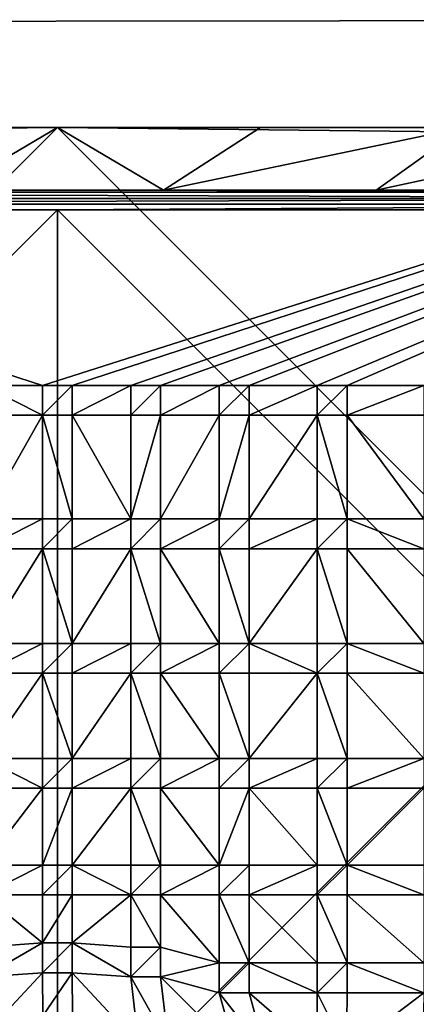
# Model space of a CAD drawing. Units: inches. Extents: x -7.9 to 7.9, y -7.9 to 7.9.
# Drawn here: x -0.3 to 2.5, y 1 to 7.9 of the extents above; entities that cross this region are included whole.
import ezdxf

# ---------------------------------------------------------------- set-up
doc = ezdxf.new("R2010")
doc.units = ezdxf.units.IN
doc.layers.get('0').update_dxf_attribs({"true_color": 0xc2ced6})

msp = doc.modelspace()

# ---------------------------------------------------------------- linework, layer by layer
for points in [[(-7.874, -7.8543), (7.8543, -7.874), (7.8543, 7.874), (-7.874, -7.8543)], [(7.8543, 7.874), (-7.874, 7.8543), (-7.874, -7.8543), (7.8543, 7.874)], [(7.8543, 7.874), (-7.874, 7.8543), (-7.874, 7.8543), (7.8543, 7.874)], [(-7.874, 7.8543), (7.8543, 7.874), (7.8543, 7.874), (-7.874, 7.8543)], [(-0.1043, 5.3375), (-7.874, 7.8543), (7.8543, 7.874), (-0.1043, 5.3375)], [(-7.874, 7.8543), (-0.1043, 5.3375), (-0.5116, 5.3375), (-7.874, 7.8543)], [(7.8543, 7.874), (0.1023, 5.3375), (-0.1043, 5.3375), (7.8543, 7.874)], [(7.8543, 7.874), (0.5092, 5.3375), (0.1023, 5.3375), (7.8543, 7.874)], [(0.5092, 5.3375), (7.8543, 7.874), (0.7158, 5.3375), (0.5092, 5.3375)], [(0.7158, 5.3375), (7.8543, 7.874), (1.1231, 5.3375), (0.7158, 5.3375)], [(1.1231, 5.3375), (7.8543, 7.874), (1.3298, 5.3375), (1.1231, 5.3375)], [(1.3298, 5.3375), (7.8543, 7.874), (1.8028, 5.3375), (1.3298, 5.3375)], [(1.8028, 5.3375), (7.8543, 7.874), (2.0094, 5.3375), (1.8028, 5.3375)], [(2.0094, 5.3375), (7.8543, 7.874), (2.5414, 5.3375), (2.0094, 5.3375)], [(-7.126, 7.0472), (0, 7.126), (-7.126, 0), (-7.126, 7.0472)], [(-7.0472, 7.126), (0, 7.126), (-7.126, 7.0472), (-7.0472, 7.126)], [(0, 7.126), (7.126, 0), (-7.126, 0), (0, 7.126)], [(-1.4094, 7.126), (0, 7.126), (-7.0472, 7.126), (-1.4094, 7.126)], [(7.0472, 7.126), (-7.0472, 7.126), (0, 7.126), (7.0472, 7.126)], [(0, 7.126), (-7.0472, 7.126), (7.0472, 7.126), (0, 7.126)], [(-7.0472, 7.126), (0, 7.126), (-7.0472, 7.126), (-7.0472, 7.126)], [(-0.7371, 6.6929), (0, 7.126), (-1.4094, 7.126), (-0.7371, 6.6929)], [(0, 7.126), (-0.7371, 6.6929), (0.7371, 6.6929), (0, 7.126)], [(0.7371, 6.6929), (1.4094, 7.126), (0, 7.126), (0.7371, 6.6929)], [(7.0472, 7.126), (0, 7.126), (1.4094, 7.126), (7.0472, 7.126)], [(7.0472, 7.126), (7.0472, 7.126), (0, 7.126), (7.0472, 7.126)], [(7.0472, 7.126), (7.126, 7.0472), (0, 7.126), (7.0472, 7.126)], [(7.126, 0), (0, 7.126), (7.126, 7.0472), (7.126, 0)], [(2.8189, 7.126), (1.4094, 7.126), (0.7371, 6.6929), (2.8189, 7.126)], [(0.7371, 6.6929), (2.2113, 6.6929), (2.8189, 7.126), (0.7371, 6.6929)], [(1.4094, 7.126), (2.8189, 7.126), (7.0472, 7.126), (1.4094, 7.126)], [(4.2283, 7.126), (2.8189, 7.126), (2.2113, 6.6929), (4.2283, 7.126)], [(2.2113, 6.6929), (3.6855, 6.6929), (4.2283, 7.126), (2.2113, 6.6929)], [(-6.6339, 6.6929), (-6.6339, 6.6929), (0, 6.6929), (-6.6339, 6.6929)], [(6.6339, 6.6929), (-6.6339, 6.6929), (0, 6.6929), (6.6339, 6.6929)], [(-0.7371, 6.6929), (-6.6339, 6.6929), (6.6339, 6.6929), (-0.7371, 6.6929)], [(-6.6339, 6.6929), (-6.6339, 6.6773), (0, 6.6929), (-6.6339, 6.6929)], [(6.6339, 6.6773), (0, 6.6929), (-6.6339, 6.6773), (6.6339, 6.6773)], [(6.6339, 6.6929), (0.7371, 6.6929), (-0.7371, 6.6929), (6.6339, 6.6929)], [(0, 6.6929), (6.6339, 6.6929), (6.6339, 6.6929), (0, 6.6929)], [(0, 6.6929), (6.6339, 6.6773), (6.6339, 6.6929), (0, 6.6929)], [(6.6339, 6.6929), (2.2113, 6.6929), (0.7371, 6.6929), (6.6339, 6.6929)], [(6.6339, 6.6929), (3.6855, 6.6929), (2.2113, 6.6929), (6.6339, 6.6929)], [(6.6339, 6.6339), (6.6339, 6.6773), (-6.6339, 6.6773), (6.6339, 6.6339)], [(-6.6339, 6.6773), (-6.6339, 6.6339), (6.6339, 6.6339), (-6.6339, 6.6773)], [(6.6339, 6.6339), (-6.6339, 6.6339), (-6.5947, 6.5945), (6.6339, 6.6339)], [(6.6339, 6.6339), (-6.5947, 6.5945), (6.5945, 6.5947), (6.6339, 6.6339)], [(-6.5947, 6.5945), (0, 6.5551), (6.5945, 6.5947), (-6.5947, 6.5945)], [(-6.5551, 6.5551), (0, 6.5551), (-6.5947, 6.5945), (-6.5551, 6.5551)], [(0, -6.5551), (0, 6.5551), (-6.5551, 0), (0, -6.5551)], [(-6.5551, 6.5551), (-6.5551, 0), (0, 6.5551), (-6.5551, 6.5551)], [(0, 6.5551), (6.5551, 6.5551), (6.5945, 6.5947), (0, 6.5551)], [(6.5551, 0), (6.5551, 6.5551), (0, 6.5551), (6.5551, 0)], [(0, -6.5551), (6.5551, 0), (0, 6.5551), (0, -6.5551)], [(-0.1043, 5.1309), (-0.5116, 5.1309), (-0.5116, 5.3375), (-0.1043, 5.1309)], [(-0.5116, 5.3375), (-0.1043, 5.3375), (-0.1043, 5.1309), (-0.5116, 5.3375)], [(-0.1043, 5.1309), (-0.1043, 5.3375), (-0.1043, 5.3375), (-0.1043, 5.1309)], [(-0.1043, 5.3375), (-0.1043, 5.1309), (-0.1043, 5.1309), (-0.1043, 5.3375)], [(-0.1043, 5.3375), (0.1023, 5.3375), (0.1023, 5.3375), (-0.1043, 5.3375)], [(0.1023, 5.3375), (-0.1043, 5.3375), (-0.1043, 5.3375), (0.1023, 5.3375)], [(-0.1043, 5.1309), (-0.1043, 5.3375), (0.1023, 5.3375), (-0.1043, 5.1309)], [(-0.1043, 5.1309), (0.1023, 5.3375), (0.1023, 5.1309), (-0.1043, 5.1309)], [(0.1023, 5.3375), (0.1023, 5.1309), (0.1023, 5.1309), (0.1023, 5.3375)], [(0.1023, 5.1309), (0.1023, 5.3375), (0.1023, 5.3375), (0.1023, 5.1309)], [(0.1023, 5.1309), (0.1023, 5.3375), (0.5092, 5.3375), (0.1023, 5.1309)], [(0.5092, 5.3375), (0.5092, 5.1309), (0.1023, 5.1309), (0.5092, 5.3375)], [(0.5092, 5.1309), (0.5092, 5.3375), (0.5092, 5.3375), (0.5092, 5.1309)], [(0.5092, 5.3375), (0.5092, 5.1309), (0.5092, 5.1309), (0.5092, 5.3375)], [(0.5092, 5.3375), (0.7158, 5.3375), (0.7158, 5.3375), (0.5092, 5.3375)], [(0.7158, 5.3375), (0.5092, 5.3375), (0.5092, 5.3375), (0.7158, 5.3375)], [(0.5092, 5.1309), (0.5092, 5.3375), (0.7158, 5.3375), (0.5092, 5.1309)], [(0.5092, 5.1309), (0.7158, 5.3375), (0.7158, 5.1309), (0.5092, 5.1309)], [(0.7158, 5.3375), (0.7158, 5.1309), (0.7158, 5.1309), (0.7158, 5.3375)], [(0.7158, 5.1309), (0.7158, 5.3375), (0.7158, 5.3375), (0.7158, 5.1309)], [(0.7158, 5.1309), (0.7158, 5.3375), (1.1231, 5.3375), (0.7158, 5.1309)], [(1.1231, 5.3375), (1.1231, 5.1309), (0.7158, 5.1309), (1.1231, 5.3375)], [(1.1231, 5.1309), (1.1231, 5.3375), (1.1231, 5.3375), (1.1231, 5.1309)], [(1.1231, 5.3375), (1.1231, 5.1309), (1.1231, 5.1309), (1.1231, 5.3375)], [(1.1231, 5.3375), (1.3298, 5.3375), (1.3298, 5.3375), (1.1231, 5.3375)], [(1.3298, 5.3375), (1.1231, 5.3375), (1.1231, 5.3375), (1.3298, 5.3375)], [(1.1231, 5.1309), (1.1231, 5.3375), (1.3298, 5.3375), (1.1231, 5.1309)], [(1.1231, 5.1309), (1.3298, 5.3375), (1.3298, 5.1309), (1.1231, 5.1309)], [(1.3298, 5.3375), (1.3298, 5.1309), (1.3298, 5.1309), (1.3298, 5.3375)], [(1.3298, 5.1309), (1.3298, 5.3375), (1.3298, 5.3375), (1.3298, 5.1309)], [(1.3298, 5.1309), (1.3298, 5.3375), (1.8028, 5.3375), (1.3298, 5.1309)], [(1.8028, 5.3375), (1.8028, 5.1309), (1.3298, 5.1309), (1.8028, 5.3375)], [(1.8028, 5.1309), (1.8028, 5.3375), (1.8028, 5.3375), (1.8028, 5.1309)], [(1.8028, 5.3375), (1.8028, 5.1309), (1.8028, 5.1309), (1.8028, 5.3375)], [(1.8028, 5.3375), (2.0094, 5.3375), (2.0094, 5.3375), (1.8028, 5.3375)], [(2.0094, 5.3375), (1.8028, 5.3375), (1.8028, 5.3375), (2.0094, 5.3375)], [(1.8028, 5.1309), (1.8028, 5.3375), (2.0094, 5.3375), (1.8028, 5.1309)], [(1.8028, 5.1309), (2.0094, 5.3375), (2.0094, 5.1309), (1.8028, 5.1309)], [(2.0094, 5.3375), (2.0094, 5.1309), (2.0094, 5.1309), (2.0094, 5.3375)], [(2.0094, 5.1309), (2.0094, 5.3375), (2.0094, 5.3375), (2.0094, 5.1309)], [(2.0094, 5.1309), (2.0094, 5.3375), (2.5414, 5.3375), (2.0094, 5.1309)], [(2.5414, 5.3375), (2.5414, 5.1309), (2.0094, 5.1309), (2.5414, 5.3375)], [(-0.5116, 4.4127), (-0.5116, 5.1309), (-0.1043, 5.1309), (-0.5116, 4.4127)], [(-0.1043, 5.1309), (-0.1043, 4.4127), (-0.5116, 4.4127), (-0.1043, 5.1309)], [(0.1023, 5.1309), (-0.1043, 5.1309), (-0.1043, 5.1309), (0.1023, 5.1309)], [(-0.1043, 5.1309), (0.1023, 5.1309), (0.1023, 5.1309), (-0.1043, 5.1309)], [(-0.1043, 5.1309), (0.1023, 5.1309), (0.1023, 4.4127), (-0.1043, 5.1309)], [(0.1023, 4.4127), (-0.1043, 4.4127), (-0.1043, 5.1309), (0.1023, 4.4127)], [(0.1023, 5.1309), (0.5092, 5.1309), (0.5092, 4.4127), (0.1023, 5.1309)], [(0.5092, 4.4127), (0.1023, 4.4127), (0.1023, 5.1309), (0.5092, 4.4127)], [(0.7158, 5.1309), (0.5092, 5.1309), (0.5092, 5.1309), (0.7158, 5.1309)], [(0.5092, 5.1309), (0.7158, 5.1309), (0.7158, 5.1309), (0.5092, 5.1309)], [(0.5092, 4.4127), (0.5092, 5.1309), (0.7158, 5.1309), (0.5092, 4.4127)], [(0.7158, 5.1309), (0.7158, 4.4127), (0.5092, 4.4127), (0.7158, 5.1309)], [(0.7158, 4.4127), (0.7158, 5.1309), (1.1231, 5.1309), (0.7158, 4.4127)], [(1.1231, 5.1309), (1.1231, 4.4127), (0.7158, 4.4127), (1.1231, 5.1309)], [(1.3298, 5.1309), (1.1231, 5.1309), (1.1231, 5.1309), (1.3298, 5.1309)], [(1.1231, 5.1309), (1.3298, 5.1309), (1.3298, 5.1309), (1.1231, 5.1309)], [(1.1231, 4.4127), (1.1231, 5.1309), (1.3298, 5.1309), (1.1231, 4.4127)], [(1.3298, 5.1309), (1.3298, 4.4127), (1.1231, 4.4127), (1.3298, 5.1309)], [(1.3298, 4.4127), (1.3298, 5.1309), (1.8028, 5.1309), (1.3298, 4.4127)], [(1.8028, 5.1309), (1.8028, 4.4127), (1.3298, 4.4127), (1.8028, 5.1309)], [(2.0094, 5.1309), (1.8028, 5.1309), (1.8028, 5.1309), (2.0094, 5.1309)], [(1.8028, 5.1309), (2.0094, 5.1309), (2.0094, 5.1309), (1.8028, 5.1309)], [(1.8028, 5.1309), (2.0094, 5.1309), (2.0094, 4.4127), (1.8028, 5.1309)], [(2.0094, 4.4127), (1.8028, 4.4127), (1.8028, 5.1309), (2.0094, 4.4127)], [(2.5414, 4.4127), (2.0094, 4.4127), (2.0094, 5.1309), (2.5414, 4.4127)], [(2.0094, 5.1309), (2.5414, 5.1309), (2.5414, 4.4127), (2.0094, 5.1309)], [(-0.5116, 4.206), (-0.5116, 4.4127), (-0.1043, 4.4127), (-0.5116, 4.206)], [(-0.1043, 4.4127), (-0.1043, 4.206), (-0.5116, 4.206), (-0.1043, 4.4127)], [(-0.1043, 4.206), (-0.1043, 4.4127), (-0.1043, 4.4127), (-0.1043, 4.206)], [(-0.1043, 4.4127), (-0.1043, 4.206), (-0.1043, 4.206), (-0.1043, 4.4127)], [(-0.1043, 4.4127), (0.1023, 4.4127), (0.1023, 4.4127), (-0.1043, 4.4127)], [(0.1023, 4.4127), (-0.1043, 4.4127), (-0.1043, 4.4127), (0.1023, 4.4127)], [(-0.1043, 4.206), (-0.1043, 4.4127), (0.1023, 4.4127), (-0.1043, 4.206)], [(-0.1043, 4.206), (0.1023, 4.4127), (0.1023, 4.206), (-0.1043, 4.206)], [(0.1023, 4.4127), (0.1023, 4.206), (0.1023, 4.206), (0.1023, 4.4127)], [(0.1023, 4.206), (0.1023, 4.4127), (0.1023, 4.4127), (0.1023, 4.206)], [(0.1023, 4.206), (0.1023, 4.4127), (0.5092, 4.4127), (0.1023, 4.206)], [(0.5092, 4.4127), (0.5092, 4.206), (0.1023, 4.206), (0.5092, 4.4127)], [(0.5092, 4.206), (0.5092, 4.4127), (0.5092, 4.4127), (0.5092, 4.206)], [(0.5092, 4.4127), (0.5092, 4.206), (0.5092, 4.206), (0.5092, 4.4127)], [(0.5092, 4.4127), (0.7158, 4.4127), (0.7158, 4.4127), (0.5092, 4.4127)], [(0.7158, 4.4127), (0.5092, 4.4127), (0.5092, 4.4127), (0.7158, 4.4127)], [(0.5092, 4.206), (0.5092, 4.4127), (0.7158, 4.4127), (0.5092, 4.206)], [(0.5092, 4.206), (0.7158, 4.4127), (0.7158, 4.206), (0.5092, 4.206)], [(0.7158, 4.4127), (0.7158, 4.206), (0.7158, 4.206), (0.7158, 4.4127)], [(0.7158, 4.206), (0.7158, 4.4127), (0.7158, 4.4127), (0.7158, 4.206)], [(0.7158, 4.206), (0.7158, 4.4127), (1.1231, 4.4127), (0.7158, 4.206)], [(1.1231, 4.4127), (1.1231, 4.206), (0.7158, 4.206), (1.1231, 4.4127)], [(1.1231, 4.206), (1.1231, 4.4127), (1.1231, 4.4127), (1.1231, 4.206)], [(1.1231, 4.4127), (1.1231, 4.206), (1.1231, 4.206), (1.1231, 4.4127)], [(1.1231, 4.4127), (1.3298, 4.4127), (1.3298, 4.4127), (1.1231, 4.4127)], [(1.3298, 4.4127), (1.1231, 4.4127), (1.1231, 4.4127), (1.3298, 4.4127)], [(1.1231, 4.206), (1.1231, 4.4127), (1.3298, 4.4127), (1.1231, 4.206)], [(1.1231, 4.206), (1.3298, 4.4127), (1.3298, 4.206), (1.1231, 4.206)], [(1.3298, 4.4127), (1.3298, 4.206), (1.3298, 4.206), (1.3298, 4.4127)], [(1.3298, 4.206), (1.3298, 4.4127), (1.3298, 4.4127), (1.3298, 4.206)], [(1.3298, 4.206), (1.3298, 4.4127), (1.8028, 4.4127), (1.3298, 4.206)], [(1.8028, 4.4127), (1.8028, 4.206), (1.3298, 4.206), (1.8028, 4.4127)], [(1.8028, 4.206), (1.8028, 4.4127), (1.8028, 4.4127), (1.8028, 4.206)], [(1.8028, 4.4127), (1.8028, 4.206), (1.8028, 4.206), (1.8028, 4.4127)], [(1.8028, 4.4127), (2.0094, 4.4127), (2.0094, 4.4127), (1.8028, 4.4127)], [(2.0094, 4.4127), (1.8028, 4.4127), (1.8028, 4.4127), (2.0094, 4.4127)], [(1.8028, 4.206), (1.8028, 4.4127), (2.0094, 4.4127), (1.8028, 4.206)], [(1.8028, 4.206), (2.0094, 4.4127), (2.0094, 4.206), (1.8028, 4.206)], [(2.0094, 4.4127), (2.0094, 4.206), (2.0094, 4.206), (2.0094, 4.4127)], [(2.0094, 4.206), (2.0094, 4.4127), (2.0094, 4.4127), (2.0094, 4.206)], [(2.5414, 4.206), (2.0094, 4.206), (2.0094, 4.4127), (2.5414, 4.206)], [(2.0094, 4.4127), (2.5414, 4.4127), (2.5414, 4.206), (2.0094, 4.4127)], [(-0.5116, 3.5483), (-0.5116, 4.206), (-0.1043, 4.206), (-0.5116, 3.5483)], [(-0.1043, 4.206), (-0.1043, 3.5483), (-0.5116, 3.5483), (-0.1043, 4.206)], [(0.1023, 4.206), (-0.1043, 4.206), (-0.1043, 4.206), (0.1023, 4.206)], [(-0.1043, 4.206), (0.1023, 4.206), (0.1023, 4.206), (-0.1043, 4.206)], [(-0.1043, 4.206), (0.1023, 4.206), (0.1023, 3.5483), (-0.1043, 4.206)], [(0.1023, 3.5483), (-0.1043, 3.5483), (-0.1043, 4.206), (0.1023, 3.5483)], [(0.1023, 3.5483), (0.1023, 4.206), (0.5092, 4.206), (0.1023, 3.5483)], [(0.5092, 4.206), (0.5092, 3.5483), (0.1023, 3.5483), (0.5092, 4.206)], [(0.7158, 4.206), (0.5092, 4.206), (0.5092, 4.206), (0.7158, 4.206)], [(0.5092, 4.206), (0.7158, 4.206), (0.7158, 4.206), (0.5092, 4.206)], [(0.5092, 4.206), (0.7158, 4.206), (0.7158, 3.5483), (0.5092, 4.206)], [(0.7158, 3.5483), (0.5092, 3.5483), (0.5092, 4.206), (0.7158, 3.5483)], [(0.7158, 4.206), (1.1231, 4.206), (1.1231, 3.5483), (0.7158, 4.206)], [(1.1231, 3.5483), (0.7158, 3.5483), (0.7158, 4.206), (1.1231, 3.5483)], [(1.3298, 4.206), (1.1231, 4.206), (1.1231, 4.206), (1.3298, 4.206)], [(1.1231, 4.206), (1.3298, 4.206), (1.3298, 4.206), (1.1231, 4.206)], [(1.3298, 3.5483), (1.1231, 3.5483), (1.1231, 4.206), (1.3298, 3.5483)], [(1.1231, 4.206), (1.3298, 4.206), (1.3298, 3.5483), (1.1231, 4.206)], [(1.3298, 3.5483), (1.3298, 4.206), (1.8028, 4.206), (1.3298, 3.5483)], [(1.8028, 4.206), (1.8028, 3.5483), (1.3298, 3.5483), (1.8028, 4.206)], [(2.0094, 4.206), (1.8028, 4.206), (1.8028, 4.206), (2.0094, 4.206)], [(1.8028, 4.206), (2.0094, 4.206), (2.0094, 4.206), (1.8028, 4.206)], [(1.8028, 4.206), (2.0094, 4.206), (2.0094, 3.5483), (1.8028, 4.206)], [(2.0094, 3.5483), (1.8028, 3.5483), (1.8028, 4.206), (2.0094, 3.5483)], [(2.5414, 3.5483), (2.0094, 3.5483), (2.0094, 4.206), (2.5414, 3.5483)], [(2.0094, 4.206), (2.5414, 4.206), (2.5414, 3.5483), (2.0094, 4.206)], [(-0.5116, 3.3417), (-0.5116, 3.5483), (-0.1043, 3.5483), (-0.5116, 3.3417)], [(-0.1043, 3.5483), (-0.1043, 3.3417), (-0.5116, 3.3417), (-0.1043, 3.5483)], [(-0.1043, 3.3417), (-0.1043, 3.5483), (-0.1043, 3.5483), (-0.1043, 3.3417)], [(-0.1043, 3.5483), (-0.1043, 3.3417), (-0.1043, 3.3417), (-0.1043, 3.5483)], [(-0.1043, 3.5483), (0.1023, 3.5483), (0.1023, 3.5483), (-0.1043, 3.5483)], [(0.1023, 3.5483), (-0.1043, 3.5483), (-0.1043, 3.5483), (0.1023, 3.5483)], [(-0.1043, 3.3417), (-0.1043, 3.5483), (0.1023, 3.5483), (-0.1043, 3.3417)], [(-0.1043, 3.3417), (0.1023, 3.5483), (0.1023, 3.3417), (-0.1043, 3.3417)], [(0.1023, 3.5483), (0.1023, 3.3417), (0.1023, 3.3417), (0.1023, 3.5483)], [(0.1023, 3.3417), (0.1023, 3.5483), (0.1023, 3.5483), (0.1023, 3.3417)], [(0.1023, 3.3417), (0.1023, 3.5483), (0.5092, 3.5483), (0.1023, 3.3417)], [(0.5092, 3.5483), (0.5092, 3.3417), (0.1023, 3.3417), (0.5092, 3.5483)], [(0.5092, 3.3417), (0.5092, 3.5483), (0.5092, 3.5483), (0.5092, 3.3417)], [(0.5092, 3.5483), (0.5092, 3.3417), (0.5092, 3.3417), (0.5092, 3.5483)], [(0.5092, 3.5483), (0.7158, 3.5483), (0.7158, 3.5483), (0.5092, 3.5483)], [(0.7158, 3.5483), (0.5092, 3.5483), (0.5092, 3.5483), (0.7158, 3.5483)], [(0.5092, 3.3417), (0.5092, 3.5483), (0.7158, 3.5483), (0.5092, 3.3417)], [(0.5092, 3.3417), (0.7158, 3.5483), (0.7158, 3.3417), (0.5092, 3.3417)], [(0.7158, 3.5483), (0.7158, 3.3417), (0.7158, 3.3417), (0.7158, 3.5483)], [(0.7158, 3.3417), (0.7158, 3.5483), (0.7158, 3.5483), (0.7158, 3.3417)], [(0.7158, 3.3417), (0.7158, 3.5483), (1.1231, 3.5483), (0.7158, 3.3417)], [(1.1231, 3.5483), (1.1231, 3.3417), (0.7158, 3.3417), (1.1231, 3.5483)], [(1.1231, 3.3417), (1.1231, 3.5483), (1.1231, 3.5483), (1.1231, 3.3417)], [(1.1231, 3.5483), (1.1231, 3.3417), (1.1231, 3.3417), (1.1231, 3.5483)], [(1.1231, 3.5483), (1.3298, 3.5483), (1.3298, 3.5483), (1.1231, 3.5483)], [(1.3298, 3.5483), (1.1231, 3.5483), (1.1231, 3.5483), (1.3298, 3.5483)], [(1.1231, 3.3417), (1.1231, 3.5483), (1.3298, 3.5483), (1.1231, 3.3417)], [(1.1231, 3.3417), (1.3298, 3.5483), (1.3298, 3.3417), (1.1231, 3.3417)], [(1.3298, 3.5483), (1.3298, 3.3417), (1.3298, 3.3417), (1.3298, 3.5483)], [(1.3298, 3.3417), (1.3298, 3.5483), (1.3298, 3.5483), (1.3298, 3.3417)], [(1.8028, 3.3417), (1.3298, 3.3417), (1.3298, 3.5483), (1.8028, 3.3417)], [(1.3298, 3.5483), (1.8028, 3.5483), (1.8028, 3.3417), (1.3298, 3.5483)], [(1.8028, 3.3417), (1.8028, 3.5483), (1.8028, 3.5483), (1.8028, 3.3417)], [(1.8028, 3.5483), (1.8028, 3.3417), (1.8028, 3.3417), (1.8028, 3.5483)], [(1.8028, 3.5483), (2.0094, 3.5483), (2.0094, 3.5483), (1.8028, 3.5483)], [(2.0094, 3.5483), (1.8028, 3.5483), (1.8028, 3.5483), (2.0094, 3.5483)], [(1.8028, 3.3417), (1.8028, 3.5483), (2.0094, 3.5483), (1.8028, 3.3417)], [(1.8028, 3.3417), (2.0094, 3.5483), (2.0094, 3.3417), (1.8028, 3.3417)], [(2.0094, 3.5483), (2.0094, 3.3417), (2.0094, 3.3417), (2.0094, 3.5483)], [(2.0094, 3.3417), (2.0094, 3.5483), (2.0094, 3.5483), (2.0094, 3.3417)], [(2.5414, 3.3417), (2.0094, 3.3417), (2.0094, 3.5483), (2.5414, 3.3417)], [(2.0094, 3.5483), (2.5414, 3.5483), (2.5414, 3.3417), (2.0094, 3.5483)], [(-0.5116, 2.7509), (-0.5116, 3.3417), (-0.1043, 3.3417), (-0.5116, 2.7509)], [(-0.1043, 3.3417), (-0.1043, 2.7509), (-0.5116, 2.7509), (-0.1043, 3.3417)], [(0.1023, 3.3417), (-0.1043, 3.3417), (-0.1043, 3.3417), (0.1023, 3.3417)], [(-0.1043, 3.3417), (0.1023, 3.3417), (0.1023, 3.3417), (-0.1043, 3.3417)], [(-0.1043, 3.3417), (0.1023, 3.3417), (0.1023, 2.7509), (-0.1043, 3.3417)], [(0.1023, 2.7509), (-0.1043, 2.7509), (-0.1043, 3.3417), (0.1023, 2.7509)], [(0.1023, 2.7509), (0.1023, 3.3417), (0.5092, 3.3417), (0.1023, 2.7509)], [(0.5092, 3.3417), (0.5092, 2.7509), (0.1023, 2.7509), (0.5092, 3.3417)], [(0.7158, 3.3417), (0.5092, 3.3417), (0.5092, 3.3417), (0.7158, 3.3417)], [(0.5092, 3.3417), (0.7158, 3.3417), (0.7158, 3.3417), (0.5092, 3.3417)], [(0.5092, 3.3417), (0.7158, 3.3417), (0.7158, 2.7509), (0.5092, 3.3417)], [(0.7158, 2.7509), (0.5092, 2.7509), (0.5092, 3.3417), (0.7158, 2.7509)], [(0.7158, 3.3417), (1.1231, 3.3417), (1.1231, 2.7509), (0.7158, 3.3417)], [(1.1231, 2.7509), (0.7158, 2.7509), (0.7158, 3.3417), (1.1231, 2.7509)], [(1.3298, 3.3417), (1.1231, 3.3417), (1.1231, 3.3417), (1.3298, 3.3417)], [(1.1231, 3.3417), (1.3298, 3.3417), (1.3298, 3.3417), (1.1231, 3.3417)], [(1.1231, 3.3417), (1.3298, 3.3417), (1.3298, 2.7509), (1.1231, 3.3417)], [(1.3298, 2.7509), (1.1231, 2.7509), (1.1231, 3.3417), (1.3298, 2.7509)], [(1.3298, 2.7509), (1.3298, 3.3417), (1.8028, 3.3417), (1.3298, 2.7509)], [(1.8028, 3.3417), (1.8028, 2.7509), (1.3298, 2.7509), (1.8028, 3.3417)], [(2.0094, 3.3417), (1.8028, 3.3417), (1.8028, 3.3417), (2.0094, 3.3417)], [(1.8028, 3.3417), (2.0094, 3.3417), (2.0094, 3.3417), (1.8028, 3.3417)], [(1.8028, 3.3417), (2.0094, 3.3417), (2.0094, 2.7509), (1.8028, 3.3417)], [(2.0094, 2.7509), (1.8028, 2.7509), (1.8028, 3.3417), (2.0094, 2.7509)], [(2.5414, 2.7509), (2.0094, 2.7509), (2.0094, 3.3417), (2.5414, 2.7509)], [(2.0094, 3.3417), (2.5414, 3.3417), (2.5414, 2.7509), (2.0094, 3.3417)], [(-0.1043, 2.5442), (-0.5116, 2.5442), (-0.5116, 2.7509), (-0.1043, 2.5442)], [(-0.5116, 2.7509), (-0.1043, 2.7509), (-0.1043, 2.5442), (-0.5116, 2.7509)], [(-0.1043, 2.5442), (-0.1043, 2.7509), (-0.1043, 2.7509), (-0.1043, 2.5442)], [(-0.1043, 2.7509), (-0.1043, 2.5442), (-0.1043, 2.5442), (-0.1043, 2.7509)], [(-0.1043, 2.7509), (0.1023, 2.7509), (0.1023, 2.7509), (-0.1043, 2.7509)], [(0.1023, 2.7509), (-0.1043, 2.7509), (-0.1043, 2.7509), (0.1023, 2.7509)], [(-0.1043, 2.5442), (-0.1043, 2.7509), (0.1023, 2.7509), (-0.1043, 2.5442)], [(-0.1043, 2.5442), (0.1023, 2.7509), (0.1023, 2.5442), (-0.1043, 2.5442)], [(0.1023, 2.7509), (0.1023, 2.5442), (0.1023, 2.5442), (0.1023, 2.7509)], [(0.1023, 2.5442), (0.1023, 2.7509), (0.1023, 2.7509), (0.1023, 2.5442)], [(0.1023, 2.5442), (0.1023, 2.7509), (0.5092, 2.7509), (0.1023, 2.5442)], [(0.5092, 2.7509), (0.5092, 2.5442), (0.1023, 2.5442), (0.5092, 2.7509)], [(0.5092, 2.5442), (0.5092, 2.7509), (0.5092, 2.7509), (0.5092, 2.5442)], [(0.5092, 2.7509), (0.5092, 2.5442), (0.5092, 2.5442), (0.5092, 2.7509)], [(0.5092, 2.7509), (0.7158, 2.7509), (0.7158, 2.7509), (0.5092, 2.7509)], [(0.7158, 2.7509), (0.5092, 2.7509), (0.5092, 2.7509), (0.7158, 2.7509)], [(0.5092, 2.5442), (0.5092, 2.7509), (0.7158, 2.7509), (0.5092, 2.5442)], [(0.5092, 2.5442), (0.7158, 2.7509), (0.7158, 2.5442), (0.5092, 2.5442)], [(0.7158, 2.7509), (0.7158, 2.5442), (0.7158, 2.5442), (0.7158, 2.7509)], [(0.7158, 2.5442), (0.7158, 2.7509), (0.7158, 2.7509), (0.7158, 2.5442)], [(0.7158, 2.5442), (0.7158, 2.7509), (1.1231, 2.7509), (0.7158, 2.5442)], [(1.1231, 2.7509), (1.1231, 2.5442), (0.7158, 2.5442), (1.1231, 2.7509)], [(1.1231, 2.5442), (1.1231, 2.7509), (1.1231, 2.7509), (1.1231, 2.5442)], [(1.1231, 2.7509), (1.1231, 2.5442), (1.1231, 2.5442), (1.1231, 2.7509)], [(1.1231, 2.7509), (1.3298, 2.7509), (1.3298, 2.7509), (1.1231, 2.7509)], [(1.3298, 2.7509), (1.1231, 2.7509), (1.1231, 2.7509), (1.3298, 2.7509)], [(1.1231, 2.5442), (1.1231, 2.7509), (1.3298, 2.7509), (1.1231, 2.5442)], [(1.1231, 2.5442), (1.3298, 2.7509), (1.3298, 2.5442), (1.1231, 2.5442)], [(1.3298, 2.7509), (1.3298, 2.5442), (1.3298, 2.5442), (1.3298, 2.7509)], [(1.3298, 2.5442), (1.3298, 2.7509), (1.3298, 2.7509), (1.3298, 2.5442)], [(1.3298, 2.5442), (1.3298, 2.7509), (1.8028, 2.7509), (1.3298, 2.5442)], [(1.8028, 2.7509), (1.8028, 2.5442), (1.3298, 2.5442), (1.8028, 2.7509)], [(1.8028, 2.5442), (1.8028, 2.7509), (1.8028, 2.7509), (1.8028, 2.5442)], [(1.8028, 2.7509), (1.8028, 2.5442), (1.8028, 2.5442), (1.8028, 2.7509)], [(1.8028, 2.7509), (2.0094, 2.7509), (2.0094, 2.7509), (1.8028, 2.7509)], [(2.0094, 2.7509), (1.8028, 2.7509), (1.8028, 2.7509), (2.0094, 2.7509)], [(1.8028, 2.5442), (1.8028, 2.7509), (2.0094, 2.7509), (1.8028, 2.5442)], [(1.8028, 2.5442), (2.0094, 2.7509), (2.0094, 2.5442), (1.8028, 2.5442)], [(2.0094, 2.7509), (2.0094, 2.5442), (2.0094, 2.5442), (2.0094, 2.7509)], [(2.0094, 2.5442), (2.0094, 2.7509), (2.0094, 2.7509), (2.0094, 2.5442)], [(2.0094, 2.5442), (2.0094, 2.7509), (2.5414, 2.7509), (2.0094, 2.5442)], [(2.5414, 2.7509), (2.5414, 2.5442), (2.0094, 2.5442), (2.5414, 2.7509)], [(-0.5116, 2.0118), (-0.5116, 2.5442), (-0.1043, 2.5442), (-0.5116, 2.0118)], [(-0.1043, 2.5442), (-0.1043, 2.0118), (-0.5116, 2.0118), (-0.1043, 2.5442)], [(0.1023, 2.5442), (-0.1043, 2.5442), (-0.1043, 2.5442), (0.1023, 2.5442)], [(-0.1043, 2.5442), (0.1023, 2.5442), (0.1023, 2.5442), (-0.1043, 2.5442)], [(-0.1043, 2.0118), (-0.1043, 2.5442), (0.1023, 2.5442), (-0.1043, 2.0118)], [(0.1023, 2.5442), (0.1023, 2.0118), (-0.1043, 2.0118), (0.1023, 2.5442)], [(0.1023, 2.0118), (0.1023, 2.5442), (0.5092, 2.5442), (0.1023, 2.0118)], [(0.5092, 2.5442), (0.5092, 2.0118), (0.1023, 2.0118), (0.5092, 2.5442)], [(0.7158, 2.5442), (0.5092, 2.5442), (0.5092, 2.5442), (0.7158, 2.5442)], [(0.5092, 2.5442), (0.7158, 2.5442), (0.7158, 2.5442), (0.5092, 2.5442)], [(0.5092, 2.5442), (0.7158, 2.5442), (0.7158, 2.0118), (0.5092, 2.5442)], [(0.7158, 2.0118), (0.5092, 2.0118), (0.5092, 2.5442), (0.7158, 2.0118)], [(1.1231, 2.0118), (0.7158, 2.0118), (0.7158, 2.5442), (1.1231, 2.0118)], [(0.7158, 2.5442), (1.1231, 2.5442), (1.1231, 2.0118), (0.7158, 2.5442)], [(1.3298, 2.5442), (1.1231, 2.5442), (1.1231, 2.5442), (1.3298, 2.5442)], [(1.1231, 2.5442), (1.3298, 2.5442), (1.3298, 2.5442), (1.1231, 2.5442)], [(1.1231, 2.0118), (1.1231, 2.5442), (1.3298, 2.5442), (1.1231, 2.0118)], [(1.3298, 2.5442), (1.3298, 2.0118), (1.1231, 2.0118), (1.3298, 2.5442)], [(1.8028, 2.0118), (1.3298, 2.0118), (1.3298, 2.5442), (1.8028, 2.0118)], [(1.3298, 2.5442), (1.8028, 2.5442), (1.8028, 2.0118), (1.3298, 2.5442)], [(2.0094, 2.5442), (1.8028, 2.5442), (1.8028, 2.5442), (2.0094, 2.5442)], [(1.8028, 2.5442), (2.0094, 2.5442), (2.0094, 2.5442), (1.8028, 2.5442)], [(1.8028, 2.5442), (2.0094, 2.5442), (2.0094, 2.0118), (1.8028, 2.5442)], [(2.0094, 2.0118), (1.8028, 2.0118), (1.8028, 2.5442), (2.0094, 2.0118)], [(2.0094, 2.0118), (2.0094, 2.5442), (2.5414, 2.5442), (2.0094, 2.0118)], [(2.5414, 2.5442), (2.5414, 2.0118), (2.0094, 2.0118), (2.5414, 2.5442)], [(-0.5116, 1.8052), (-0.5116, 2.0118), (-0.1043, 2.0118), (-0.5116, 1.8052)], [(-0.1043, 2.0118), (-0.1043, 1.8052), (-0.5116, 1.8052), (-0.1043, 2.0118)], [(-0.1043, 1.8052), (-0.1043, 2.0118), (-0.1043, 2.0118), (-0.1043, 1.8052)], [(-0.1043, 2.0118), (-0.1043, 1.8052), (-0.1043, 1.8052), (-0.1043, 2.0118)], [(-0.1043, 2.0118), (0.1023, 2.0118), (0.1023, 2.0118), (-0.1043, 2.0118)], [(0.1023, 2.0118), (-0.1043, 2.0118), (-0.1043, 2.0118), (0.1023, 2.0118)], [(-0.1043, 1.8052), (-0.1043, 2.0118), (0.1023, 2.0118), (-0.1043, 1.8052)], [(-0.1043, 1.8052), (0.1023, 2.0118), (0.1023, 1.8052), (-0.1043, 1.8052)], [(0.1023, 2.0118), (0.1023, 1.8052), (0.1023, 1.8052), (0.1023, 2.0118)], [(0.1023, 1.8052), (0.1023, 2.0118), (0.1023, 2.0118), (0.1023, 1.8052)], [(0.5092, 1.8052), (0.1023, 1.8052), (0.1023, 2.0118), (0.5092, 1.8052)], [(0.1023, 2.0118), (0.5092, 2.0118), (0.5092, 1.8052), (0.1023, 2.0118)], [(0.5092, 1.8052), (0.5092, 2.0118), (0.5092, 2.0118), (0.5092, 1.8052)], [(0.5092, 2.0118), (0.5092, 1.8052), (0.5092, 1.8052), (0.5092, 2.0118)], [(0.5092, 2.0118), (0.7158, 2.0118), (0.7158, 2.0118), (0.5092, 2.0118)], [(0.7158, 2.0118), (0.5092, 2.0118), (0.5092, 2.0118), (0.7158, 2.0118)], [(0.5092, 1.8052), (0.5092, 2.0118), (0.7158, 2.0118), (0.5092, 1.8052)], [(0.5092, 1.8052), (0.7158, 2.0118), (0.7158, 1.8052), (0.5092, 1.8052)], [(0.7158, 2.0118), (0.7158, 1.8052), (0.7158, 1.8052), (0.7158, 2.0118)], [(0.7158, 1.8052), (0.7158, 2.0118), (0.7158, 2.0118), (0.7158, 1.8052)], [(0.7158, 1.8052), (0.7158, 2.0118), (1.1231, 2.0118), (0.7158, 1.8052)], [(1.1231, 2.0118), (1.1231, 1.8052), (0.7158, 1.8052), (1.1231, 2.0118)], [(1.1231, 1.8052), (1.1231, 2.0118), (1.1231, 2.0118), (1.1231, 1.8052)], [(1.1231, 2.0118), (1.1231, 1.8052), (1.1231, 1.8052), (1.1231, 2.0118)], [(1.1231, 2.0118), (1.3298, 2.0118), (1.3298, 2.0118), (1.1231, 2.0118)], [(1.3298, 2.0118), (1.1231, 2.0118), (1.1231, 2.0118), (1.3298, 2.0118)], [(1.1231, 1.8052), (1.1231, 2.0118), (1.3298, 2.0118), (1.1231, 1.8052)], [(1.1231, 1.8052), (1.3298, 2.0118), (1.3298, 1.8052), (1.1231, 1.8052)], [(1.3298, 2.0118), (1.3298, 1.8052), (1.3298, 1.8052), (1.3298, 2.0118)], [(1.3298, 1.8052), (1.3298, 2.0118), (1.3298, 2.0118), (1.3298, 1.8052)], [(1.3298, 1.8052), (1.3298, 2.0118), (1.8028, 2.0118), (1.3298, 1.8052)], [(1.8028, 2.0118), (1.8028, 1.8052), (1.3298, 1.8052), (1.8028, 2.0118)], [(1.8028, 1.8052), (1.8028, 2.0118), (1.8028, 2.0118), (1.8028, 1.8052)], [(1.8028, 2.0118), (1.8028, 1.8052), (1.8028, 1.8052), (1.8028, 2.0118)], [(1.8028, 2.0118), (2.0094, 2.0118), (2.0094, 2.0118), (1.8028, 2.0118)], [(2.0094, 2.0118), (1.8028, 2.0118), (1.8028, 2.0118), (2.0094, 2.0118)], [(1.8028, 1.8052), (1.8028, 2.0118), (2.0094, 2.0118), (1.8028, 1.8052)], [(1.8028, 1.8052), (2.0094, 2.0118), (2.0094, 1.8052), (1.8028, 1.8052)], [(2.0094, 2.0118), (2.0094, 1.8052), (2.0094, 1.8052), (2.0094, 2.0118)], [(2.0094, 1.8052), (2.0094, 2.0118), (2.0094, 2.0118), (2.0094, 1.8052)], [(2.5414, 1.8052), (2.0094, 1.8052), (2.0094, 2.0118), (2.5414, 1.8052)], [(2.0094, 2.0118), (2.5414, 2.0118), (2.5414, 1.8052), (2.0094, 2.0118)], [(-0.1043, 1.4723), (-0.5116, 1.4439), (-0.5116, 1.8052), (-0.1043, 1.4723)], [(-0.5116, 1.8052), (-0.1043, 1.8052), (-0.1043, 1.4723), (-0.5116, 1.8052)], [(0.1023, 1.8052), (-0.1043, 1.8052), (-0.1043, 1.8052), (0.1023, 1.8052)], [(-0.1043, 1.8052), (0.1023, 1.8052), (0.1023, 1.8052), (-0.1043, 1.8052)], [(-0.1043, 1.4723), (-0.1043, 1.8052), (0.1023, 1.8052), (-0.1043, 1.4723)], [(0.1023, 1.8052), (0.1023, 1.4723), (-0.1043, 1.4723), (0.1023, 1.8052)], [(0.1023, 1.4723), (0.1023, 1.8052), (0.5092, 1.8052), (0.1023, 1.4723)], [(0.5092, 1.8052), (0.5092, 1.4439), (0.1023, 1.4723), (0.5092, 1.8052)], [(0.7158, 1.8052), (0.5092, 1.8052), (0.5092, 1.8052), (0.7158, 1.8052)], [(0.5092, 1.8052), (0.7158, 1.8052), (0.7158, 1.8052), (0.5092, 1.8052)], [(0.5092, 1.8052), (0.7158, 1.8052), (0.7158, 1.4439), (0.5092, 1.8052)], [(0.7158, 1.4439), (0.5092, 1.4439), (0.5092, 1.8052), (0.7158, 1.4439)], [(1.1231, 1.3333), (0.7158, 1.4439), (0.7158, 1.8052), (1.1231, 1.3333)], [(0.7158, 1.8052), (1.1231, 1.8052), (1.1231, 1.3333), (0.7158, 1.8052)], [(1.3298, 1.8052), (1.1231, 1.8052), (1.1231, 1.8052), (1.3298, 1.8052)], [(1.1231, 1.8052), (1.3298, 1.8052), (1.3298, 1.8052), (1.1231, 1.8052)], [(1.1231, 1.8052), (1.3298, 1.8052), (1.3298, 1.3333), (1.1231, 1.8052)], [(1.3298, 1.3333), (1.1231, 1.3333), (1.1231, 1.8052), (1.3298, 1.3333)], [(1.8028, 1.3333), (1.3298, 1.3333), (1.3298, 1.8052), (1.8028, 1.3333)], [(1.3298, 1.8052), (1.8028, 1.8052), (1.8028, 1.3333), (1.3298, 1.8052)], [(2.0094, 1.8052), (1.8028, 1.8052), (1.8028, 1.8052), (2.0094, 1.8052)], [(1.8028, 1.8052), (2.0094, 1.8052), (2.0094, 1.8052), (1.8028, 1.8052)], [(1.8028, 1.8052), (2.0094, 1.8052), (2.0094, 1.3333), (1.8028, 1.8052)], [(2.0094, 1.3333), (1.8028, 1.3333), (1.8028, 1.8052), (2.0094, 1.3333)], [(2.5414, 1.3333), (2.0094, 1.3333), (2.0094, 1.8052), (2.5414, 1.3333)], [(2.0094, 1.8052), (2.5414, 1.8052), (2.5414, 1.3333), (2.0094, 1.8052)], [(-0.5116, 1.2373), (-0.5116, 1.4439), (-0.1043, 1.4723), (-0.5116, 1.2373)], [(-0.1043, 1.4723), (-0.1043, 1.2657), (-0.5116, 1.2373), (-0.1043, 1.4723)], [(-0.1043, 1.2657), (-0.1043, 1.4723), (-0.1043, 1.4723), (-0.1043, 1.2657)], [(-0.1043, 1.4723), (-0.1043, 1.2657), (-0.1043, 1.2657), (-0.1043, 1.4723)], [(-0.1043, 1.4723), (0.1023, 1.4723), (0.1023, 1.4723), (-0.1043, 1.4723)], [(0.1023, 1.4723), (-0.1043, 1.4723), (-0.1043, 1.4723), (0.1023, 1.4723)], [(-0.1043, 1.2657), (-0.1043, 1.4723), (0.1023, 1.4723), (-0.1043, 1.2657)], [(-0.1043, 1.2657), (0.1023, 1.4723), (0.1023, 1.2657), (-0.1043, 1.2657)], [(0.1023, 1.4723), (0.1023, 1.2657), (0.1023, 1.2657), (0.1023, 1.4723)], [(0.1023, 1.2657), (0.1023, 1.4723), (0.1023, 1.4723), (0.1023, 1.2657)], [(0.5092, 1.2373), (0.1023, 1.2657), (0.1023, 1.4723), (0.5092, 1.2373)], [(0.1023, 1.4723), (0.5092, 1.4439), (0.5092, 1.2373), (0.1023, 1.4723)], [(0.5092, 1.2373), (0.5092, 1.4439), (0.5092, 1.4439), (0.5092, 1.2373)], [(0.5092, 1.4439), (0.5092, 1.2373), (0.5092, 1.2373), (0.5092, 1.4439)], [(0.5092, 1.4439), (0.7158, 1.4439), (0.7158, 1.4439), (0.5092, 1.4439)], [(0.7158, 1.4439), (0.5092, 1.4439), (0.5092, 1.4439), (0.7158, 1.4439)], [(0.5092, 1.2373), (0.5092, 1.4439), (0.7158, 1.4439), (0.5092, 1.2373)], [(0.5092, 1.2373), (0.7158, 1.4439), (0.7158, 1.2373), (0.5092, 1.2373)], [(0.7158, 1.4439), (0.7158, 1.2373), (0.7158, 1.2373), (0.7158, 1.4439)], [(0.7158, 1.2373), (0.7158, 1.4439), (0.7158, 1.4439), (0.7158, 1.2373)], [(0.7158, 1.2373), (0.7158, 1.4439), (1.1231, 1.3333), (0.7158, 1.2373)], [(1.1231, 1.3333), (1.1231, 1.1267), (0.7158, 1.2373), (1.1231, 1.3333)], [(1.1231, 1.1267), (1.1231, 1.3333), (1.1231, 1.3333), (1.1231, 1.1267)], [(1.1231, 1.3333), (1.1231, 1.1267), (1.1231, 1.1267), (1.1231, 1.3333)], [(1.1231, 1.3333), (1.3298, 1.3333), (1.3298, 1.3333), (1.1231, 1.3333)], [(1.3298, 1.3333), (1.1231, 1.3333), (1.1231, 1.3333), (1.3298, 1.3333)], [(1.1231, 1.1267), (1.1231, 1.3333), (1.3298, 1.3333), (1.1231, 1.1267)], [(1.1231, 1.1267), (1.3298, 1.3333), (1.3298, 1.1267), (1.1231, 1.1267)], [(1.3298, 1.3333), (1.3298, 1.1267), (1.3298, 1.1267), (1.3298, 1.3333)], [(1.3298, 1.1267), (1.3298, 1.3333), (1.3298, 1.3333), (1.3298, 1.1267)], [(1.3298, 1.3333), (1.8028, 1.3333), (1.8028, 1.1267), (1.3298, 1.3333)], [(1.8028, 1.1267), (1.3298, 1.1267), (1.3298, 1.3333), (1.8028, 1.1267)], [(1.8028, 1.1267), (1.8028, 1.3333), (1.8028, 1.3333), (1.8028, 1.1267)], [(1.8028, 1.3333), (1.8028, 1.1267), (1.8028, 1.1267), (1.8028, 1.3333)], [(1.8028, 1.3333), (2.0094, 1.3333), (2.0094, 1.3333), (1.8028, 1.3333)], [(2.0094, 1.3333), (1.8028, 1.3333), (1.8028, 1.3333), (2.0094, 1.3333)], [(1.8028, 1.1267), (1.8028, 1.3333), (2.0094, 1.3333), (1.8028, 1.1267)], [(1.8028, 1.1267), (2.0094, 1.3333), (2.0094, 1.1267), (1.8028, 1.1267)], [(2.0094, 1.3333), (2.0094, 1.1267), (2.0094, 1.1267), (2.0094, 1.3333)], [(2.0094, 1.1267), (2.0094, 1.3333), (2.0094, 1.3333), (2.0094, 1.1267)], [(2.0094, 1.3333), (2.5414, 1.3333), (2.5414, 1.1267), (2.0094, 1.3333)], [(2.5414, 1.1267), (2.0094, 1.1267), (2.0094, 1.3333), (2.5414, 1.1267)], [(-0.5667, 0.7712), (-0.5116, 1.2373), (-0.1043, 1.2657), (-0.5667, 0.7712)], [(-0.1043, 1.2657), (-0.101, 0.9664), (-0.5667, 0.7712), (-0.1043, 1.2657)], [(0.1023, 1.2657), (-0.1043, 1.2657), (-0.1043, 1.2657), (0.1023, 1.2657)], [(-0.1043, 1.2657), (0.1023, 1.2657), (0.1023, 1.2657), (-0.1043, 1.2657)], [(-0.101, 0.9664), (-0.1043, 1.2657), (0.1023, 1.2657), (-0.101, 0.9664)], [(0.1023, 1.2657), (0.1056, 0.9664), (-0.101, 0.9664), (0.1023, 1.2657)], [(0.1023, 1.2657), (0.5092, 1.2373), (0.5637, 0.7712), (0.1023, 1.2657)], [(0.5637, 0.7712), (0.1056, 0.9664), (0.1023, 1.2657), (0.5637, 0.7712)], [(0.7158, 1.2373), (0.5092, 1.2373), (0.5092, 1.2373), (0.7158, 1.2373)], [(0.5092, 1.2373), (0.7158, 1.2373), (0.7158, 1.2373), (0.5092, 1.2373)], [(0.5092, 1.2373), (0.7158, 1.2373), (0.7703, 0.7712), (0.5092, 1.2373)], [(0.7703, 0.7712), (0.5637, 0.7712), (0.5092, 1.2373), (0.7703, 0.7712)], [(0.7158, 1.2373), (1.1231, 1.1267), (1.2345, 0.7202), (0.7158, 1.2373)], [(1.2345, 0.7202), (0.7703, 0.7712), (0.7158, 1.2373), (1.2345, 0.7202)], [(1.3298, 1.1267), (1.1231, 1.1267), (1.1231, 1.1267), (1.3298, 1.1267)], [(1.1231, 1.1267), (1.3298, 1.1267), (1.3298, 1.1267), (1.1231, 1.1267)], [(1.1231, 1.1267), (1.3298, 1.1267), (1.4411, 0.7202), (1.1231, 1.1267)], [(1.4411, 0.7202), (1.2345, 0.7202), (1.1231, 1.1267), (1.4411, 0.7202)], [(1.7995, 0.7202), (1.4411, 0.7202), (1.3298, 1.1267), (1.7995, 0.7202)], [(1.3298, 1.1267), (1.8028, 1.1267), (1.7995, 0.7202), (1.3298, 1.1267)], [(2.0062, 0.7202), (1.7995, 0.7202), (1.8028, 1.1267), (2.0062, 0.7202)], [(2.0094, 1.1267), (1.8028, 1.1267), (1.8028, 1.1267), (2.0094, 1.1267)], [(1.8028, 1.1267), (2.0094, 1.1267), (2.0094, 1.1267), (1.8028, 1.1267)], [(1.8028, 1.1267), (2.0094, 1.1267), (2.0062, 0.7202), (1.8028, 1.1267)], [(2.0062, 0.7202), (2.0094, 1.1267), (2.5414, 1.1267), (2.0062, 0.7202)], [(2.5414, 1.1267), (2.5361, 0.7202), (2.0062, 0.7202), (2.5414, 1.1267)]]:
    msp.add_lwpolyline(points)

doc.saveas('drawing.dxf')
